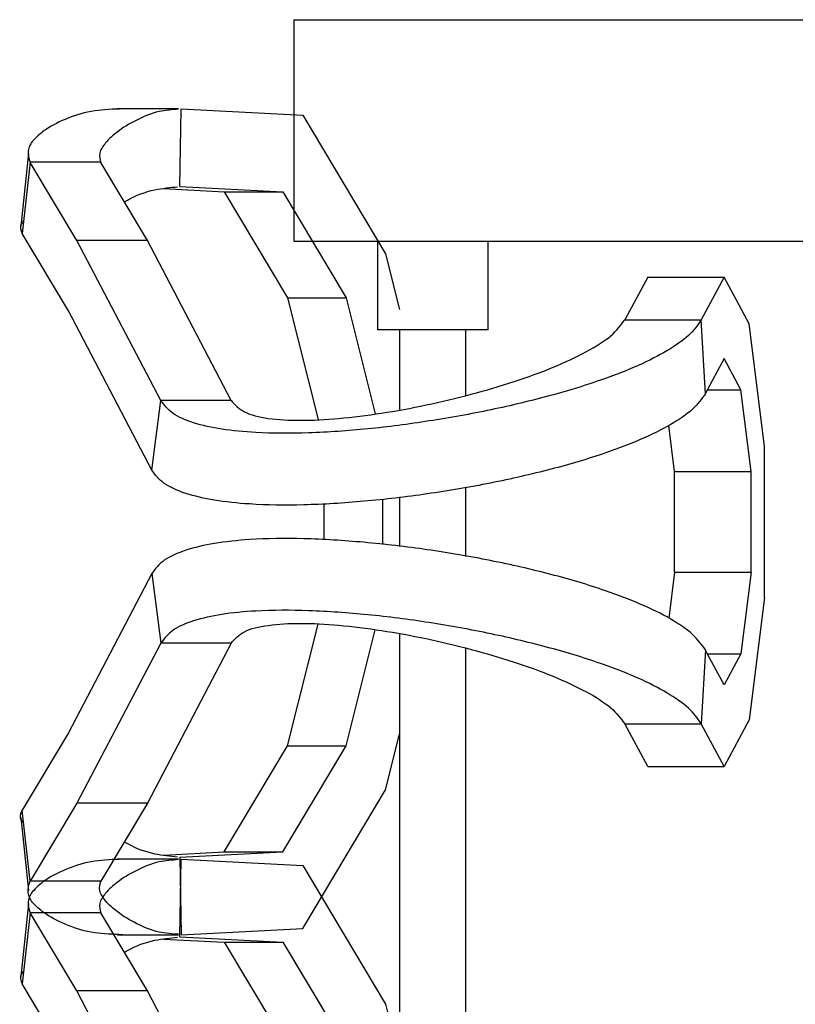
# Model space of a CAD drawing. Extents: x 134.2 to 155.7, y 146.5 to 160.2.
# Drawn here: x 134.3 to 135.6, y 158.5 to 160.2 of the extents above; entities that cross this region are included whole.
import ezdxf

# ---------------------------------------------------------------- set-up
doc = ezdxf.new("R2010")
doc.units = 0
doc.header["$MEASUREMENT"] = 0
doc.layers.add('LIVELLO_1', color=160, linetype='Continuous')

# ---------------------------------------------------------------- blocks, each defined once
blk = doc.blocks.new('AI9-BLK1986')
at = {"layer": 'LIVELLO_1', "color": 7}
blk.add_line((0.0067, 0.0634), (-0.0067, -0.0634), dxfattribs=at)
blk = doc.blocks.new('AI9-BLK1985')
at = {"layer": 'LIVELLO_1', "color": 7}
blk.add_line((0.0531, -0.0001), (-0.0531, 0.0001), dxfattribs=at)
blk = doc.blocks.new('AI9-BLK1984')
at = {"layer": 'LIVELLO_1', "color": 7}
blk.add_line((-0.0067, 0.0635), (0.0067, -0.0635), dxfattribs=at)
blk = doc.blocks.new('AI9-BLK1983')
at = {"layer": 'LIVELLO_1', "color": 7}
blk.add_line((-0.0531, 0), (0.0531, 0), dxfattribs=at)
blk = doc.blocks.new('AI9-BLK1918')
at = {"layer": 'LIVELLO_1', "color": 7}
blk.add_line((0, 0.0772), (0, -0.0772), dxfattribs=at)
blk = doc.blocks.new('AI9-BLK1917')
at = {"layer": 'LIVELLO_1', "color": 7}
blk.add_line((0, -0.0772), (0, 0.0772), dxfattribs=at)
blk = doc.blocks.new('AI9-BLK1910')
at = {"layer": 'LIVELLO_1', "color": 7}
blk.add_line((0, 0.0695), (0, -0.0695), dxfattribs=at)
blk = doc.blocks.new('AI9-BLK1909')
at = {"layer": 'LIVELLO_1', "color": 7}
blk.add_line((0, 0.0428), (0, -0.0428), dxfattribs=at)
blk = doc.blocks.new('AI9-BLK1908')
at = {"layer": 'LIVELLO_1', "color": 7}
blk.add_line((0, 1.3842), (0, -1.3842), dxfattribs=at)
blk = doc.blocks.new('AI9-BLK1907')
at = {"layer": 'LIVELLO_1', "color": 7}
blk.add_line((0, -1.3717), (0, 1.3717), dxfattribs=at)
blk = doc.blocks.new('AI9-BLK1906')
at = {"layer": 'LIVELLO_1', "color": 7}
blk.add_line((0, -0.06), (0, 0.06), dxfattribs=at)
blk = doc.blocks.new('AI9-BLK1905')
at = {"layer": 'LIVELLO_1', "color": 7}
blk.add_line((0, -0.057), (0, 0.057), dxfattribs=at)
blk = doc.blocks.new('AI9-BLK878')
at = {"layer": 'LIVELLO_1', "color": 7}
blk.add_open_spline([(0.4815, 0.0967), (0.4753, 0.0876), (0.4687, 0.0785), (0.4587, 0.0692), (0.4587, 0.0692), (0.4587, 0.0692), (0.4587, 0.0692), (0.4487, 0.0604), (0.4356, 0.0514), (0.4205, 0.0426), (0.4205, 0.0426), (0.4205, 0.0426), (0.4205, 0.0426), (0.4057, 0.034), (0.3884, 0.0256), (0.3695, 0.0173), (0.3695, 0.0173), (0.3695, 0.0173), (0.3695, 0.0173), (0.3505, 0.0092), (0.3302, 0.0013), (0.3078, -0.0063), (0.3078, -0.0063), (0.3078, -0.0063), (0.3078, -0.0063), (0.2782, -0.0166), (0.2462, -0.0261), (0.2127, -0.0347), (0.2127, -0.0347), (0.2127, -0.0347), (0.2127, -0.0347), (0.179, -0.0437), (0.1435, -0.0516), (0.1077, -0.0588), (0.1077, -0.0588), (0.1077, -0.0588), (0.1077, -0.0588), (0.0715, -0.0661), (0.0346, -0.0724), (-0.0022, -0.0776), (-0.0022, -0.0776), (-0.0022, -0.0776), (-0.0022, -0.0776), (-0.0391, -0.0831), (-0.0756, -0.0874), (-0.1125, -0.0905), (-0.1125, -0.0905), (-0.1125, -0.0905), (-0.1125, -0.0905), (-0.1476, -0.0938), (-0.1828, -0.096), (-0.2172, -0.0967), (-0.2172, -0.0967), (-0.2172, -0.0967), (-0.2172, -0.0967), (-0.2493, -0.0976), (-0.2809, -0.0972), (-0.3116, -0.0952), (-0.3116, -0.0952), (-0.3116, -0.0952), (-0.3116, -0.0952), (-0.3323, -0.094), (-0.353, -0.0917), (-0.3726, -0.0886), (-0.3726, -0.0886), (-0.3726, -0.0886), (-0.3726, -0.0886), (-0.3905, -0.0857), (-0.407, -0.0816), (-0.4225, -0.0767), (-0.4225, -0.0767), (-0.4225, -0.0767), (-0.4225, -0.0767), (-0.4367, -0.0721), (-0.4501, -0.0664), (-0.4597, -0.0595), (-0.4597, -0.0595), (-0.4597, -0.0595), (-0.4597, -0.0595), (-0.469, -0.0526), (-0.4753, -0.0445), (-0.4815, -0.0364)], degree=3, knots=[0, 0, 0, 0, 1, 1, 1, 2, 2, 2, 3, 3, 3, 4, 4, 4, 5, 5, 5, 6, 6, 6, 7, 7, 7, 8, 8, 8, 9, 9, 9, 10, 10, 10, 11, 11, 11, 12, 12, 12, 13, 13, 13, 14, 14, 14, 15, 15, 15, 16, 16, 16, 17, 17, 17, 18, 18, 18, 19, 19, 19, 20, 20, 20, 21, 21, 21, 22, 22, 22, 23, 23, 23, 24, 24, 24, 25, 25, 25, 26, 26, 26, 27, 27, 27, 27], dxfattribs=at)
blk = doc.blocks.new('AI9-BLK877')
at = {"layer": 'LIVELLO_1', "color": 7}
blk.add_line((-0.0078, -0.0605), (0.0078, 0.0605), dxfattribs=at)
blk = doc.blocks.new('AI9-BLK876')
at = {"layer": 'LIVELLO_1', "color": 7}
blk.add_open_spline([(0.4701, 0.0983), (0.4639, 0.0891), (0.4573, 0.0802), (0.4477, 0.0709), (0.4477, 0.0709), (0.4477, 0.0709), (0.4477, 0.0709), (0.438, 0.0621), (0.425, 0.0531), (0.4101, 0.0444), (0.4101, 0.0444), (0.4101, 0.0444), (0.4101, 0.0444), (0.3957, 0.0357), (0.3788, 0.0273), (0.3605, 0.019), (0.3605, 0.019), (0.3605, 0.019), (0.3605, 0.019), (0.3419, 0.0108), (0.3216, 0.0028), (0.3002, -0.0047), (0.3002, -0.0047), (0.3002, -0.0047), (0.3002, -0.0047), (0.271, -0.0151), (0.2396, -0.0247), (0.2072, -0.0335), (0.2072, -0.0335), (0.2072, -0.0335), (0.2072, -0.0335), (0.1738, -0.0425), (0.1394, -0.0507), (0.1046, -0.0581), (0.1046, -0.0581), (0.1046, -0.0581), (0.1046, -0.0581), (0.0691, -0.0654), (0.0332, -0.0721), (-0.0033, -0.0776), (-0.0033, -0.0776), (-0.0033, -0.0776), (-0.0033, -0.0776), (-0.0388, -0.0831), (-0.0742, -0.0878), (-0.1101, -0.0914), (-0.1101, -0.0914), (-0.1101, -0.0914), (-0.1101, -0.0914), (-0.1445, -0.0948), (-0.1786, -0.0972), (-0.2127, -0.0983), (-0.2127, -0.0983), (-0.2127, -0.0983), (-0.2127, -0.0983), (-0.2441, -0.0993), (-0.2747, -0.0993), (-0.3047, -0.0978), (-0.3047, -0.0978), (-0.3047, -0.0978), (-0.3047, -0.0978), (-0.3254, -0.0965), (-0.345, -0.0948), (-0.364, -0.0917), (-0.364, -0.0917), (-0.364, -0.0917), (-0.364, -0.0917), (-0.3812, -0.0891), (-0.3977, -0.0855), (-0.4129, -0.0809), (-0.4129, -0.0809), (-0.4129, -0.0809), (-0.4129, -0.0809), (-0.4267, -0.0764), (-0.4394, -0.0711), (-0.4487, -0.0643), (-0.4487, -0.0643), (-0.4487, -0.0643), (-0.4487, -0.0643), (-0.458, -0.0578), (-0.4642, -0.05), (-0.4701, -0.0421)], degree=3, knots=[0, 0, 0, 0, 1, 1, 1, 2, 2, 2, 3, 3, 3, 4, 4, 4, 5, 5, 5, 6, 6, 6, 7, 7, 7, 8, 8, 8, 9, 9, 9, 10, 10, 10, 11, 11, 11, 12, 12, 12, 13, 13, 13, 14, 14, 14, 15, 15, 15, 16, 16, 16, 17, 17, 17, 18, 18, 18, 19, 19, 19, 20, 20, 20, 21, 21, 21, 22, 22, 22, 23, 23, 23, 24, 24, 24, 25, 25, 25, 26, 26, 26, 27, 27, 27, 27], dxfattribs=at)
blk = doc.blocks.new('AI9-BLK875')
at = {"layer": 'LIVELLO_1', "color": 7}
blk.add_line((0.0036, -0.0642), (-0.0036, 0.0642), dxfattribs=at)
blk = doc.blocks.new('AI9-BLK874')
at = {"layer": 'LIVELLO_1', "color": 7}
blk.add_line((0.0613, 0), (-0.0613, 0), dxfattribs=at)
blk = doc.blocks.new('AI9-BLK873')
at = {"layer": 'LIVELLO_1', "color": 7}
blk.add_open_spline([(-0.3423, -0.0531), (-0.3357, -0.0603), (-0.3295, -0.0674), (-0.3192, -0.0725), (-0.3192, -0.0725), (-0.3192, -0.0725), (-0.3192, -0.0725), (-0.3085, -0.0782), (-0.294, -0.0815), (-0.2778, -0.0839), (-0.2778, -0.0839), (-0.2778, -0.0839), (-0.2778, -0.0839), (-0.2603, -0.0863), (-0.2417, -0.0873), (-0.2224, -0.0873), (-0.2224, -0.0873), (-0.2224, -0.0873), (-0.2224, -0.0873), (-0.2003, -0.0873), (-0.1783, -0.0861), (-0.1555, -0.0841), (-0.1555, -0.0841), (-0.1555, -0.0841), (-0.1555, -0.0841), (-0.1307, -0.0818), (-0.1059, -0.0787), (-0.0811, -0.0749), (-0.0811, -0.0749), (-0.0811, -0.0749), (-0.0811, -0.0749), (-0.0553, -0.071), (-0.0291, -0.0661), (-0.0033, -0.0606), (-0.0033, -0.0606), (-0.0033, -0.0606), (-0.0033, -0.0606), (0.0233, -0.0549), (0.0494, -0.0487), (0.0749, -0.042), (0.0749, -0.042), (0.0749, -0.042), (0.0749, -0.042), (0.1004, -0.0351), (0.1256, -0.0279), (0.1497, -0.0198), (0.1497, -0.0198), (0.1497, -0.0198), (0.1497, -0.0198), (0.1738, -0.0121), (0.1962, -0.0038), (0.2179, 0.005), (0.2179, 0.005), (0.2179, 0.005), (0.2179, 0.005), (0.2382, 0.0136), (0.2575, 0.0226), (0.2747, 0.0317), (0.2747, 0.0317), (0.2747, 0.0317), (0.2747, 0.0317), (0.292, 0.0408), (0.3068, 0.0503), (0.3175, 0.0593), (0.3175, 0.0593), (0.3175, 0.0593), (0.3175, 0.0593), (0.3288, 0.0689), (0.3357, 0.078), (0.3423, 0.0873)], degree=3, knots=[0, 0, 0, 0, 1, 1, 1, 2, 2, 2, 3, 3, 3, 4, 4, 4, 5, 5, 5, 6, 6, 6, 7, 7, 7, 8, 8, 8, 9, 9, 9, 10, 10, 10, 11, 11, 11, 12, 12, 12, 13, 13, 13, 14, 14, 14, 15, 15, 15, 16, 16, 16, 17, 17, 17, 18, 18, 18, 19, 19, 19, 20, 20, 20, 21, 21, 21, 22, 22, 22, 23, 23, 23, 23], dxfattribs=at)
blk = doc.blocks.new('AI9-BLK872')
at = {"layer": 'LIVELLO_1', "color": 7}
blk.add_line((-0.0665, 0), (0.0665, 0), dxfattribs=at)
blk = doc.blocks.new('AI9-BLK871')
at = {"layer": 'LIVELLO_1', "color": 7}
blk.add_open_spline([(0.4701, -0.0983), (0.4639, -0.0891), (0.4573, -0.0802), (0.4477, -0.0709), (0.4477, -0.0709), (0.4477, -0.0709), (0.4477, -0.0709), (0.438, -0.0621), (0.425, -0.0533), (0.4101, -0.0444), (0.4101, -0.0444), (0.4101, -0.0444), (0.4101, -0.0444), (0.3957, -0.0357), (0.3788, -0.0273), (0.3605, -0.019), (0.3605, -0.019), (0.3605, -0.019), (0.3605, -0.019), (0.3419, -0.0109), (0.3216, -0.0027), (0.3002, 0.0047), (0.3002, 0.0047), (0.3002, 0.0047), (0.3002, 0.0047), (0.271, 0.0151), (0.2396, 0.0247), (0.2072, 0.0335), (0.2072, 0.0335), (0.2072, 0.0335), (0.2072, 0.0335), (0.1738, 0.0425), (0.1394, 0.0507), (0.1046, 0.0581), (0.1046, 0.0581), (0.1046, 0.0581), (0.1046, 0.0581), (0.0691, 0.0655), (0.0332, 0.0721), (-0.0033, 0.0776), (-0.0033, 0.0776), (-0.0033, 0.0776), (-0.0033, 0.0776), (-0.0388, 0.0833), (-0.0742, 0.0879), (-0.1101, 0.0914), (-0.1101, 0.0914), (-0.1101, 0.0914), (-0.1101, 0.0914), (-0.1445, 0.0948), (-0.1786, 0.0972), (-0.2127, 0.0983), (-0.2127, 0.0983), (-0.2127, 0.0983), (-0.2127, 0.0983), (-0.2441, 0.0995), (-0.2747, 0.0993), (-0.3047, 0.0978), (-0.3047, 0.0978), (-0.3047, 0.0978), (-0.3047, 0.0978), (-0.3254, 0.0967), (-0.345, 0.0948), (-0.364, 0.0919), (-0.364, 0.0919), (-0.364, 0.0919), (-0.364, 0.0919), (-0.3812, 0.0891), (-0.3977, 0.0855), (-0.4129, 0.0809), (-0.4129, 0.0809), (-0.4129, 0.0809), (-0.4129, 0.0809), (-0.4267, 0.0764), (-0.4394, 0.0712), (-0.4487, 0.0643), (-0.4487, 0.0643), (-0.4487, 0.0643), (-0.4487, 0.0643), (-0.458, 0.058), (-0.4642, 0.05), (-0.4701, 0.0421)], degree=3, knots=[0, 0, 0, 0, 1, 1, 1, 2, 2, 2, 3, 3, 3, 4, 4, 4, 5, 5, 5, 6, 6, 6, 7, 7, 7, 8, 8, 8, 9, 9, 9, 10, 10, 10, 11, 11, 11, 12, 12, 12, 13, 13, 13, 14, 14, 14, 15, 15, 15, 16, 16, 16, 17, 17, 17, 18, 18, 18, 19, 19, 19, 20, 20, 20, 21, 21, 21, 22, 22, 22, 23, 23, 23, 24, 24, 24, 25, 25, 25, 26, 26, 26, 27, 27, 27, 27], dxfattribs=at)
blk = doc.blocks.new('AI9-BLK870')
at = {"layer": 'LIVELLO_1', "color": 7}
blk.add_line((-0.0078, 0.0605), (0.0078, -0.0605), dxfattribs=at)
blk = doc.blocks.new('AI9-BLK869')
at = {"layer": 'LIVELLO_1', "color": 7}
blk.add_open_spline([(0.4815, -0.0967), (0.4753, -0.0876), (0.4687, -0.0786), (0.4587, -0.0692), (0.4587, -0.0692), (0.4587, -0.0692), (0.4587, -0.0692), (0.4487, -0.0605), (0.4356, -0.0516), (0.4205, -0.0426), (0.4205, -0.0426), (0.4205, -0.0426), (0.4205, -0.0426), (0.4057, -0.034), (0.3884, -0.0256), (0.3695, -0.0175), (0.3695, -0.0175), (0.3695, -0.0175), (0.3695, -0.0175), (0.3505, -0.0092), (0.3302, -0.0013), (0.3078, 0.0061), (0.3078, 0.0061), (0.3078, 0.0061), (0.3078, 0.0061), (0.2782, 0.0165), (0.2462, 0.0259), (0.2127, 0.0347), (0.2127, 0.0347), (0.2127, 0.0347), (0.2127, 0.0347), (0.179, 0.0435), (0.1435, 0.0516), (0.1077, 0.0587), (0.1077, 0.0587), (0.1077, 0.0587), (0.1077, 0.0587), (0.0715, 0.0661), (0.0346, 0.0723), (-0.0022, 0.0776), (-0.0022, 0.0776), (-0.0022, 0.0776), (-0.0022, 0.0776), (-0.0391, 0.0829), (-0.0756, 0.0872), (-0.1125, 0.0905), (-0.1125, 0.0905), (-0.1125, 0.0905), (-0.1125, 0.0905), (-0.1476, 0.0936), (-0.1828, 0.0959), (-0.2172, 0.0967), (-0.2172, 0.0967), (-0.2172, 0.0967), (-0.2172, 0.0967), (-0.2493, 0.0974), (-0.2809, 0.0971), (-0.3116, 0.0952), (-0.3116, 0.0952), (-0.3116, 0.0952), (-0.3116, 0.0952), (-0.3323, 0.0938), (-0.353, 0.0916), (-0.3726, 0.0885), (-0.3726, 0.0885), (-0.3726, 0.0885), (-0.3726, 0.0885), (-0.3905, 0.0855), (-0.407, 0.0816), (-0.4225, 0.0766), (-0.4225, 0.0766), (-0.4225, 0.0766), (-0.4225, 0.0766), (-0.4367, 0.0719), (-0.4501, 0.0664), (-0.4597, 0.0593), (-0.4597, 0.0593), (-0.4597, 0.0593), (-0.4597, 0.0593), (-0.469, 0.0525), (-0.4753, 0.0445), (-0.4815, 0.0363)], degree=3, knots=[0, 0, 0, 0, 1, 1, 1, 2, 2, 2, 3, 3, 3, 4, 4, 4, 5, 5, 5, 6, 6, 6, 7, 7, 7, 8, 8, 8, 9, 9, 9, 10, 10, 10, 11, 11, 11, 12, 12, 12, 13, 13, 13, 14, 14, 14, 15, 15, 15, 16, 16, 16, 17, 17, 17, 18, 18, 18, 19, 19, 19, 20, 20, 20, 21, 21, 21, 22, 22, 22, 23, 23, 23, 24, 24, 24, 25, 25, 25, 26, 26, 26, 27, 27, 27, 27], dxfattribs=at)
blk = doc.blocks.new('AI9-BLK868')
at = {"layer": 'LIVELLO_1', "color": 7}
blk.add_line((0.0036, 0.0643), (-0.0036, -0.0643), dxfattribs=at)
blk = doc.blocks.new('AI9-BLK867')
at = {"layer": 'LIVELLO_1', "color": 7}
blk.add_open_spline([(-0.3423, 0.0531), (-0.3357, 0.0605), (-0.3295, 0.0674), (-0.3192, 0.0727), (-0.3192, 0.0727), (-0.3192, 0.0727), (-0.3192, 0.0727), (-0.3085, 0.0784), (-0.294, 0.0816), (-0.2778, 0.0837), (-0.2778, 0.0837), (-0.2778, 0.0837), (-0.2778, 0.0837), (-0.2603, 0.0863), (-0.2417, 0.0873), (-0.2224, 0.0873), (-0.2224, 0.0873), (-0.2224, 0.0873), (-0.2224, 0.0873), (-0.2003, 0.0873), (-0.1783, 0.0863), (-0.1555, 0.0841), (-0.1555, 0.0841), (-0.1555, 0.0841), (-0.1555, 0.0841), (-0.1307, 0.082), (-0.1059, 0.0787), (-0.0811, 0.0749), (-0.0811, 0.0749), (-0.0811, 0.0749), (-0.0811, 0.0749), (-0.0553, 0.071), (-0.0291, 0.066), (-0.0033, 0.0608), (-0.0033, 0.0608), (-0.0033, 0.0608), (-0.0033, 0.0608), (0.0233, 0.0551), (0.0494, 0.0487), (0.0749, 0.042), (0.0749, 0.042), (0.0749, 0.042), (0.0749, 0.042), (0.1004, 0.0351), (0.1256, 0.0277), (0.1497, 0.02), (0.1497, 0.02), (0.1497, 0.02), (0.1497, 0.02), (0.1738, 0.0121), (0.1962, 0.004), (0.2179, -0.0048), (0.2179, -0.0048), (0.2179, -0.0048), (0.2179, -0.0048), (0.2382, -0.0134), (0.2575, -0.0224), (0.2747, -0.0315), (0.2747, -0.0315), (0.2747, -0.0315), (0.2747, -0.0315), (0.292, -0.0407), (0.3068, -0.0503), (0.3175, -0.0593), (0.3175, -0.0593), (0.3175, -0.0593), (0.3175, -0.0593), (0.3288, -0.0689), (0.3357, -0.078), (0.3423, -0.0873)], degree=3, knots=[0, 0, 0, 0, 1, 1, 1, 2, 2, 2, 3, 3, 3, 4, 4, 4, 5, 5, 5, 6, 6, 6, 7, 7, 7, 8, 8, 8, 9, 9, 9, 10, 10, 10, 11, 11, 11, 12, 12, 12, 13, 13, 13, 14, 14, 14, 15, 15, 15, 16, 16, 16, 17, 17, 17, 18, 18, 18, 19, 19, 19, 20, 20, 20, 21, 21, 21, 22, 22, 22, 23, 23, 23, 23], dxfattribs=at)
blk = doc.blocks.new('AI9-BLK866')
at = {"layer": 'LIVELLO_1', "color": 7}
blk.add_line((0.0613, 0), (-0.0613, 0), dxfattribs=at)
blk = doc.blocks.new('AI9-BLK865')
at = {"layer": 'LIVELLO_1', "color": 7}
blk.add_line((-0.0665, 0), (0.0665, 0), dxfattribs=at)
blk = doc.blocks.new('AI9-BLK864')
at = {"layer": 'LIVELLO_1', "color": 7}
blk.add_line((0.0067, 0.0619), (-0.0067, -0.0619), dxfattribs=at)
blk = doc.blocks.new('AI9-BLK863')
at = {"layer": 'LIVELLO_1', "color": 7}
blk.add_line((0.0408, -0.068), (-0.0408, 0.068), dxfattribs=at)
blk = doc.blocks.new('AI9-BLK862')
at = {"layer": 'LIVELLO_1', "color": 7}
blk.add_line((0.0729, -0.1393), (-0.0729, 0.1393), dxfattribs=at)
blk = doc.blocks.new('AI9-BLK861')
at = {"layer": 'LIVELLO_1', "color": 7}
blk.add_line((0.0725, -0.1386), (-0.0725, 0.1386), dxfattribs=at)
blk = doc.blocks.new('AI9-BLK860')
at = {"layer": 'LIVELLO_1', "color": 7}
blk.add_line((0.0401, -0.0674), (-0.0401, 0.0674), dxfattribs=at)
blk = doc.blocks.new('AI9-BLK859')
at = {"layer": 'LIVELLO_1', "color": 7}
blk.add_line((0.0725, 0.1386), (-0.0725, -0.1386), dxfattribs=at)
blk = doc.blocks.new('AI9-BLK858')
at = {"layer": 'LIVELLO_1', "color": 7}
blk.add_line((0.0729, 0.1394), (-0.0729, -0.1394), dxfattribs=at)
blk = doc.blocks.new('AI9-BLK857')
at = {"layer": 'LIVELLO_1', "color": 7}
blk.add_line((0.0408, 0.0679), (-0.0408, -0.0679), dxfattribs=at)
blk = doc.blocks.new('AI9-BLK856')
at = {"layer": 'LIVELLO_1', "color": 7}
blk.add_line((0.0067, -0.0618), (-0.0067, 0.0618), dxfattribs=at)
blk = doc.blocks.new('AI9-BLK855')
at = {"layer": 'LIVELLO_1', "color": 7}
blk.add_line((0.0401, 0.0674), (-0.0401, -0.0674), dxfattribs=at)
blk = doc.blocks.new('AI9-BLK854')
at = {"layer": 'LIVELLO_1', "color": 7}
blk.add_line((0.0615, 0), (-0.0615, 0), dxfattribs=at)
blk = doc.blocks.new('AI9-BLK853')
at = {"layer": 'LIVELLO_1', "color": 7}
blk.add_line((0.0727, -0.1393), (-0.0727, 0.1393), dxfattribs=at)
blk = doc.blocks.new('AI9-BLK852')
at = {"layer": 'LIVELLO_1', "color": 7}
blk.add_line((0.0727, 0.1394), (-0.0727, -0.1394), dxfattribs=at)
blk = doc.blocks.new('AI9-BLK851')
at = {"layer": 'LIVELLO_1', "color": 7}
blk.add_line((0.0615, 0), (-0.0615, 0), dxfattribs=at)
blk = doc.blocks.new('AI9-BLK850')
at = {"layer": 'LIVELLO_1', "color": 7}
blk.add_line((0.02, 0.0372), (-0.02, -0.0372), dxfattribs=at)
blk = doc.blocks.new('AI9-BLK849')
at = {"layer": 'LIVELLO_1', "color": 7}
blk.add_line((-0.0665, 0), (0.0665, 0), dxfattribs=at)
blk = doc.blocks.new('AI9-BLK848')
at = {"layer": 'LIVELLO_1', "color": 7}
blk.add_line((0.02, 0.0372), (-0.02, -0.0372), dxfattribs=at)
blk = doc.blocks.new('AI9-BLK847')
at = {"layer": 'LIVELLO_1', "color": 7}
blk.add_line((0.009, -0.071), (-0.009, 0.071), dxfattribs=at)
blk = doc.blocks.new('AI9-BLK846')
at = {"layer": 'LIVELLO_1', "color": 7}
blk.add_line((0.0145, -0.0271), (-0.0145, 0.0271), dxfattribs=at)
blk = doc.blocks.new('AI9-BLK845')
at = {"layer": 'LIVELLO_1', "color": 7}
blk.add_line((0.0164, 0.0305), (-0.0164, -0.0305), dxfattribs=at)
blk = doc.blocks.new('AI9-BLK844')
at = {"layer": 'LIVELLO_1', "color": 7}
blk.add_line((0.0217, -0.0407), (-0.0217, 0.0407), dxfattribs=at)
blk = doc.blocks.new('AI9-BLK843')
at = {"layer": 'LIVELLO_1', "color": 7}
blk.add_line((0.0134, -0.1064), (-0.0134, 0.1064), dxfattribs=at)
blk = doc.blocks.new('AI9-BLK842')
at = {"layer": 'LIVELLO_1', "color": 7}
blk.add_line((0, -0.1316), (0, 0.1316), dxfattribs=at)
blk = doc.blocks.new('AI9-BLK841')
at = {"layer": 'LIVELLO_1', "color": 7}
blk.add_line((0.0134, 0.1065), (-0.0134, -0.1065), dxfattribs=at)
blk = doc.blocks.new('AI9-BLK840')
at = {"layer": 'LIVELLO_1', "color": 7}
blk.add_line((0.0217, 0.0407), (-0.0217, -0.0407), dxfattribs=at)
blk = doc.blocks.new('AI9-BLK839')
at = {"layer": 'LIVELLO_1', "color": 7}
blk.add_line((0.02, -0.0372), (-0.02, 0.0372), dxfattribs=at)
blk = doc.blocks.new('AI9-BLK838')
at = {"layer": 'LIVELLO_1', "color": 7}
blk.add_line((0.0164, -0.0305), (-0.0164, 0.0305), dxfattribs=at)
blk = doc.blocks.new('AI9-BLK837')
at = {"layer": 'LIVELLO_1', "color": 7}
blk.add_line((0.0145, 0.0271), (-0.0145, -0.0271), dxfattribs=at)
blk = doc.blocks.new('AI9-BLK836')
at = {"layer": 'LIVELLO_1', "color": 7}
blk.add_line((0.009, 0.0709), (-0.009, -0.0709), dxfattribs=at)
blk = doc.blocks.new('AI9-BLK835')
at = {"layer": 'LIVELLO_1', "color": 7}
blk.add_line((0, -0.0878), (0, 0.0878), dxfattribs=at)
blk = doc.blocks.new('AI9-BLK834')
at = {"layer": 'LIVELLO_1', "color": 7}
blk.add_line((-0.0665, 0), (0.0665, 0), dxfattribs=at)
blk = doc.blocks.new('AI9-BLK833')
at = {"layer": 'LIVELLO_1', "color": 7}
blk.add_line((0.02, -0.0372), (-0.02, 0.0372), dxfattribs=at)
blk = doc.blocks.new('AI9-BLK832')
at = {"layer": 'LIVELLO_1', "color": 7}
blk.add_line((-0.0289, 0), (0.0289, 0), dxfattribs=at)
blk = doc.blocks.new('AI9-BLK831')
at = {"layer": 'LIVELLO_1', "color": 7}
blk.add_line((-0.0289, 0), (0.0289, 0), dxfattribs=at)
blk = doc.blocks.new('AI9-BLK830')
at = {"layer": 'LIVELLO_1', "color": 7}
blk.add_line((-0.0665, 0), (0.0665, 0), dxfattribs=at)
blk = doc.blocks.new('AI9-BLK829')
at = {"layer": 'LIVELLO_1', "color": 7}
blk.add_line((0.005, -0.04), (-0.005, 0.04), dxfattribs=at)
blk = doc.blocks.new('AI9-BLK828')
at = {"layer": 'LIVELLO_1', "color": 7}
blk.add_line((-0.0665, 0), (0.0665, 0), dxfattribs=at)
blk = doc.blocks.new('AI9-BLK827')
at = {"layer": 'LIVELLO_1', "color": 7}
blk.add_line((0.005, 0.04), (-0.005, -0.04), dxfattribs=at)
blk = doc.blocks.new('AI9-BLK826')
at = {"layer": 'LIVELLO_1', "color": 7}
blk.add_line((0.0615, 0), (-0.0615, 0), dxfattribs=at)
blk = doc.blocks.new('AI9-BLK825')
at = {"layer": 'LIVELLO_1', "color": 7}
blk.add_line((0.0408, -0.068), (-0.0408, 0.068), dxfattribs=at)
blk = doc.blocks.new('AI9-BLK824')
at = {"layer": 'LIVELLO_1', "color": 7}
blk.add_line((0.0615, 0), (-0.0615, 0), dxfattribs=at)
blk = doc.blocks.new('AI9-BLK823')
at = {"layer": 'LIVELLO_1', "color": 7}
blk.add_line((0.0408, 0.0679), (-0.0408, -0.0679), dxfattribs=at)
blk = doc.blocks.new('AI9-BLK822')
at = {"layer": 'LIVELLO_1', "color": 7}
blk.add_line((0, -0.0878), (0, 0.0878), dxfattribs=at)
blk = doc.blocks.new('AI9-BLK821')
at = {"layer": 'LIVELLO_1', "color": 7}
blk.add_open_spline([(0.0823, 0.0464), (0.0655, 0.0461), (0.0486, 0.0456), (0.0334, 0.0431), (0.0334, 0.0431), (0.0334, 0.0431), (0.0334, 0.0431), (0.0165, 0.0407), (0.0014, 0.0361), (-0.0127, 0.0304), (-0.0127, 0.0304), (-0.0127, 0.0304), (-0.0127, 0.0304), (-0.0272, 0.0249), (-0.04, 0.0185), (-0.0513, 0.0109), (-0.0513, 0.0109), (-0.0513, 0.0109), (-0.0513, 0.0109), (-0.0596, 0.0053), (-0.0665, -0.0008), (-0.0727, -0.0075), (-0.0727, -0.0075), (-0.0727, -0.0075), (-0.0727, -0.0075), (-0.0779, -0.0135), (-0.082, -0.0199), (-0.0823, -0.027), (-0.0823, -0.027), (-0.0823, -0.027), (-0.0823, -0.027), (-0.083, -0.0332), (-0.0813, -0.0397), (-0.0792, -0.0464)], degree=3, knots=[0, 0, 0, 0, 1, 1, 1, 2, 2, 2, 3, 3, 3, 4, 4, 4, 5, 5, 5, 6, 6, 6, 7, 7, 7, 8, 8, 8, 9, 9, 9, 10, 10, 10, 11, 11, 11, 11], dxfattribs=at)
blk = doc.blocks.new('AI9-BLK820')
at = {"layer": 'LIVELLO_1', "color": 7}
blk.add_open_spline([(0.0019, 0.0109), (0.0009, 0.0094), (-0.0009, 0.0078), (-0.0019, 0.0061), (-0.0019, 0.0061), (-0.0019, 0.0061), (-0.0019, 0.0061), (-0.0047, 0.0011), (-0.0026, -0.0051), (-0.0002, -0.0109)], degree=3, knots=[0, 0, 0, 0, 1, 1, 1, 2, 2, 2, 3, 3, 3, 3], dxfattribs=at)
blk = doc.blocks.new('AI9-BLK819')
at = {"layer": 'LIVELLO_1', "color": 7}
blk.add_open_spline([(0.0686, 0.0462), (0.0572, 0.0453), (0.0458, 0.0446), (0.0348, 0.0422), (0.0348, 0.0422), (0.0348, 0.0422), (0.0348, 0.0422), (0.021, 0.0391), (0.0079, 0.0338), (-0.0041, 0.0274), (-0.0041, 0.0274), (-0.0041, 0.0274), (-0.0041, 0.0274), (-0.0169, 0.0212), (-0.0282, 0.0141), (-0.0382, 0.0064), (-0.0382, 0.0064), (-0.0382, 0.0064), (-0.0382, 0.0064), (-0.0455, 0.0007), (-0.0524, -0.0055), (-0.0582, -0.0121), (-0.0582, -0.0121), (-0.0582, -0.0121), (-0.0582, -0.0121), (-0.0627, -0.0177), (-0.0672, -0.0239), (-0.0686, -0.0303), (-0.0686, -0.0303), (-0.0686, -0.0303), (-0.0686, -0.0303), (-0.0696, -0.0355), (-0.0682, -0.0408), (-0.0668, -0.0462)], degree=3, knots=[0, 0, 0, 0, 1, 1, 1, 2, 2, 2, 3, 3, 3, 4, 4, 4, 5, 5, 5, 6, 6, 6, 7, 7, 7, 8, 8, 8, 9, 9, 9, 10, 10, 10, 11, 11, 11, 11], dxfattribs=at)
blk = doc.blocks.new('AI9-BLK818')
at = {"layer": 'LIVELLO_1', "color": 7}
blk.add_open_spline([(0.0019, -0.011), (0.0009, -0.0091), (-0.0009, -0.0078), (-0.0019, -0.006), (-0.0019, -0.006), (-0.0019, -0.006), (-0.0019, -0.006), (-0.0047, -0.0009), (-0.0026, 0.005), (-0.0002, 0.011)], degree=3, knots=[0, 0, 0, 0, 1, 1, 1, 2, 2, 2, 3, 3, 3, 3], dxfattribs=at)
blk = doc.blocks.new('AI9-BLK817')
at = {"layer": 'LIVELLO_1', "color": 7}
blk.add_open_spline([(0.0823, -0.0465), (0.0655, -0.046), (0.0486, -0.0455), (0.0334, -0.0432), (0.0334, -0.0432), (0.0334, -0.0432), (0.0334, -0.0432), (0.0165, -0.0407), (0.0014, -0.036), (-0.0127, -0.0305), (-0.0127, -0.0305), (-0.0127, -0.0305), (-0.0127, -0.0305), (-0.0272, -0.0248), (-0.04, -0.0184), (-0.0513, -0.0109), (-0.0513, -0.0109), (-0.0513, -0.0109), (-0.0513, -0.0109), (-0.0596, -0.0053), (-0.0665, 0.0007), (-0.0727, 0.0074), (-0.0727, 0.0074), (-0.0727, 0.0074), (-0.0727, 0.0074), (-0.0779, 0.0134), (-0.082, 0.0198), (-0.0823, 0.0269), (-0.0823, 0.0269), (-0.0823, 0.0269), (-0.0823, 0.0269), (-0.083, 0.0332), (-0.0813, 0.0398), (-0.0792, 0.0465)], degree=3, knots=[0, 0, 0, 0, 1, 1, 1, 2, 2, 2, 3, 3, 3, 4, 4, 4, 5, 5, 5, 6, 6, 6, 7, 7, 7, 8, 8, 8, 9, 9, 9, 10, 10, 10, 11, 11, 11, 11], dxfattribs=at)
blk = doc.blocks.new('AI9-BLK816')
at = {"layer": 'LIVELLO_1', "color": 7}
blk.add_open_spline([(0.0686, -0.0462), (0.0572, -0.0455), (0.0458, -0.0448), (0.0348, -0.0422), (0.0348, -0.0422), (0.0348, -0.0422), (0.0348, -0.0422), (0.021, -0.0394), (0.0079, -0.0338), (-0.0041, -0.0277), (-0.0041, -0.0277), (-0.0041, -0.0277), (-0.0041, -0.0277), (-0.0169, -0.0214), (-0.0282, -0.0145), (-0.0382, -0.0065), (-0.0382, -0.0065), (-0.0382, -0.0065), (-0.0382, -0.0065), (-0.0455, -0.0009), (-0.0524, 0.0053), (-0.0582, 0.0119), (-0.0582, 0.0119), (-0.0582, 0.0119), (-0.0582, 0.0119), (-0.0627, 0.0177), (-0.0672, 0.0239), (-0.0686, 0.03), (-0.0686, 0.03), (-0.0686, 0.03), (-0.0686, 0.03), (-0.0696, 0.0353), (-0.0682, 0.0408), (-0.0668, 0.0462)], degree=3, knots=[0, 0, 0, 0, 1, 1, 1, 2, 2, 2, 3, 3, 3, 4, 4, 4, 5, 5, 5, 6, 6, 6, 7, 7, 7, 8, 8, 8, 9, 9, 9, 10, 10, 10, 11, 11, 11, 11], dxfattribs=at)
blk = doc.blocks.new('AI9-BLK815')
at = {"layer": 'LIVELLO_1', "color": 7}
blk.add_open_spline([(-0.0462, -0.0132), (-0.0444, -0.012), (-0.0424, -0.0111), (-0.0407, -0.0099), (-0.0407, -0.0099), (-0.0407, -0.0099), (-0.0407, -0.0099), (-0.0269, -0.0016), (-0.0096, 0.0044), (0.0065, 0.0078), (0.0065, 0.0078), (0.0065, 0.0078), (0.0065, 0.0078), (0.0203, 0.0106), (0.0331, 0.012), (0.0462, 0.0132)], degree=3, knots=[0, 0, 0, 0, 1, 1, 1, 2, 2, 2, 3, 3, 3, 4, 4, 4, 5, 5, 5, 5], dxfattribs=at)
blk = doc.blocks.new('AI9-BLK814')
at = {"layer": 'LIVELLO_1', "color": 7}
blk.add_line((-0.0012, -0.0674), (0.0012, 0.0674), dxfattribs=at)
blk = doc.blocks.new('AI9-BLK813')
at = {"layer": 'LIVELLO_1', "color": 7}
blk.add_open_spline([(-0.0462, 0.0132), (-0.0444, 0.0118), (-0.0424, 0.0108), (-0.0407, 0.0099), (-0.0407, 0.0099), (-0.0407, 0.0099), (-0.0407, 0.0099), (-0.0269, 0.0015), (-0.0096, -0.0044), (0.0065, -0.0078), (0.0065, -0.0078), (0.0065, -0.0078), (0.0065, -0.0078), (0.0203, -0.0108), (0.0331, -0.0121), (0.0462, -0.0132)], degree=3, knots=[0, 0, 0, 0, 1, 1, 1, 2, 2, 2, 3, 3, 3, 4, 4, 4, 5, 5, 5, 5], dxfattribs=at)
blk = doc.blocks.new('AI9-BLK812')
at = {"layer": 'LIVELLO_1', "color": 7}
blk.add_line((-0.0012, 0.0675), (0.0012, -0.0675), dxfattribs=at)
blk = doc.blocks.new('AI9-BLK811')
at = {"layer": 'LIVELLO_1', "color": 7}
blk.add_line((-0.025, 0.1011), (0.025, -0.1011), dxfattribs=at)
blk = doc.blocks.new('AI9-BLK810')
at = {"layer": 'LIVELLO_1', "color": 7}
blk.add_line((-0.0551, 0.0922), (0.0551, -0.0922), dxfattribs=at)
blk = doc.blocks.new('AI9-BLK809')
at = {"layer": 'LIVELLO_1', "color": 7}
blk.add_line((-0.0896, 0.0046), (0.0896, -0.0046), dxfattribs=at)
blk = doc.blocks.new('AI9-BLK808')
at = {"layer": 'LIVELLO_1', "color": 7}
blk.add_line((-0.1056, 0.0053), (0.1056, -0.0053), dxfattribs=at)
blk = doc.blocks.new('AI9-BLK807')
at = {"layer": 'LIVELLO_1', "color": 7}
blk.add_line((-0.072, 0.1206), (0.072, -0.1206), dxfattribs=at)
blk = doc.blocks.new('AI9-BLK806')
at = {"layer": 'LIVELLO_1', "color": 7}
blk.add_line((-0.0121, 0.0484), (0.0121, -0.0484), dxfattribs=at)
blk = doc.blocks.new('AI9-BLK805')
at = {"layer": 'LIVELLO_1', "color": 7}
blk.add_line((-0.0121, -0.0485), (0.0121, 0.0485), dxfattribs=at)
blk = doc.blocks.new('AI9-BLK804')
at = {"layer": 'LIVELLO_1', "color": 7}
blk.add_line((-0.072, -0.1206), (0.072, 0.1206), dxfattribs=at)
blk = doc.blocks.new('AI9-BLK803')
at = {"layer": 'LIVELLO_1', "color": 7}
blk.add_line((-0.1056, -0.0053), (0.1056, 0.0053), dxfattribs=at)
blk = doc.blocks.new('AI9-BLK802')
at = {"layer": 'LIVELLO_1', "color": 7}
blk.add_line((-0.0896, -0.0046), (0.0896, 0.0046), dxfattribs=at)
blk = doc.blocks.new('AI9-BLK801')
at = {"layer": 'LIVELLO_1', "color": 7}
blk.add_line((-0.0551, -0.0921), (0.0551, 0.0921), dxfattribs=at)
blk = doc.blocks.new('AI9-BLK800')
at = {"layer": 'LIVELLO_1', "color": 7}
blk.add_line((-0.025, -0.1012), (0.025, 0.1012), dxfattribs=at)
blk = doc.blocks.new('AI9-BLK799')
at = {"layer": 'LIVELLO_1', "color": 7}
blk.add_line((0, 0.0393), (0, -0.0393), dxfattribs=at)
blk = doc.blocks.new('AI9-BLK798')
at = {"layer": 'LIVELLO_1', "color": 7}
blk.add_line((-0.0512, 0), (0.0512, 0), dxfattribs=at)
blk = doc.blocks.new('AI9-BLK797')
at = {"layer": 'LIVELLO_1', "color": 7}
blk.add_line((-0.0525, 0.0027), (0.0525, -0.0027), dxfattribs=at)
blk = doc.blocks.new('AI9-BLK796')
at = {"layer": 'LIVELLO_1', "color": 7}
blk.add_line((-0.0525, -0.0028), (0.0525, 0.0028), dxfattribs=at)
blk = doc.blocks.new('AI9-BLK795')
at = {"layer": 'LIVELLO_1', "color": 7}
blk.add_line((-0.0512, 0), (0.0512, 0), dxfattribs=at)
blk = doc.blocks.new('AI9-BLK794')
at = {"layer": 'LIVELLO_1', "color": 7}
blk.add_line((-0.051, 0), (0.051, 0), dxfattribs=at)
blk = doc.blocks.new('AI9-BLK793')
at = {"layer": 'LIVELLO_1', "color": 7}
blk.add_line((-0.0553, 0.0922), (0.0553, -0.0922), dxfattribs=at)
blk = doc.blocks.new('AI9-BLK792')
at = {"layer": 'LIVELLO_1', "color": 7}
blk.add_line((-0.051, 0), (0.051, 0), dxfattribs=at)
blk = doc.blocks.new('AI9-BLK791')
at = {"layer": 'LIVELLO_1', "color": 7}
blk.add_line((-0.0553, -0.0921), (0.0553, 0.0921), dxfattribs=at)
blk = doc.blocks.new('AI9-BLK790')
at = {"layer": 'LIVELLO_1', "color": 7}
blk.add_line((-0.0264, 0.1059), (0.0264, -0.1059), dxfattribs=at)
blk = doc.blocks.new('AI9-BLK789')
at = {"layer": 'LIVELLO_1', "color": 7}
blk.add_line((-0.0264, -0.106), (0.0264, 0.106), dxfattribs=at)
blk = doc.blocks.new('AI9-BLK788')
at = {"layer": 'LIVELLO_1', "color": 7}
blk.add_line((0, 0.0314), (0, -0.0314), dxfattribs=at)
blk = doc.blocks.new('AI9-BLK580')
at = {"layer": 'LIVELLO_1', "color": 7}
blk.add_line((0.0965, 0), (-0.0965, 0), dxfattribs=at)
blk = doc.blocks.new('AI9-BLK575')
at = {"layer": 'LIVELLO_1', "color": 7}
blk.add_line((0, 0.1928), (0, -0.1928), dxfattribs=at)
blk = doc.blocks.new('AI9-BLK574')
at = {"layer": 'LIVELLO_1', "color": 7}
blk.add_line((-4.5312, 0), (4.5312, 0), dxfattribs=at)
blk = doc.blocks.new('AI9-BLK572')
at = {"layer": 'LIVELLO_1', "color": 7}
blk.add_line((-4.5312, 0), (4.5312, 0), dxfattribs=at)
blk = doc.blocks.new('AI9-BLK553')
at = {"layer": 'LIVELLO_1', "color": 7}
blk.add_line((0.0067, 0.0635), (-0.0067, -0.0635), dxfattribs=at)
blk = doc.blocks.new('AI9-BLK552')
at = {"layer": 'LIVELLO_1', "color": 7}
blk.add_line((0.0531, -0.0001), (-0.0531, 0.0001), dxfattribs=at)
blk = doc.blocks.new('AI9-BLK535')
at = {"layer": 'LIVELLO_1', "color": 7}
blk.add_line((0.0067, 0.0619), (-0.0067, -0.0619), dxfattribs=at)
blk = doc.blocks.new('AI9-BLK534')
at = {"layer": 'LIVELLO_1', "color": 7}
blk.add_line((0.0408, -0.068), (-0.0408, 0.068), dxfattribs=at)
blk = doc.blocks.new('AI9-BLK533')
at = {"layer": 'LIVELLO_1', "color": 7}
blk.add_line((0.0729, -0.1394), (-0.0729, 0.1394), dxfattribs=at)
blk = doc.blocks.new('AI9-BLK531')
at = {"layer": 'LIVELLO_1', "color": 7}
blk.add_line((0.0401, -0.0673), (-0.0401, 0.0673), dxfattribs=at)
blk = doc.blocks.new('AI9-BLK525')
at = {"layer": 'LIVELLO_1', "color": 7}
blk.add_line((0.0615, 0), (-0.0615, 0), dxfattribs=at)
blk = doc.blocks.new('AI9-BLK524')
at = {"layer": 'LIVELLO_1', "color": 7}
blk.add_line((0.0727, -0.1394), (-0.0727, 0.1394), dxfattribs=at)
blk = doc.blocks.new('AI9-BLK497')
at = {"layer": 'LIVELLO_1', "color": 7}
blk.add_line((0.0615, 0), (-0.0615, 0), dxfattribs=at)
blk = doc.blocks.new('AI9-BLK496')
at = {"layer": 'LIVELLO_1', "color": 7}
blk.add_line((0.0408, -0.068), (-0.0408, 0.068), dxfattribs=at)
blk = doc.blocks.new('AI9-BLK492')
at = {"layer": 'LIVELLO_1', "color": 7}
blk.add_open_spline([(0.0823, 0.0465), (0.0655, 0.046), (0.0486, 0.0455), (0.0334, 0.0432), (0.0334, 0.0432), (0.0334, 0.0432), (0.0334, 0.0432), (0.0165, 0.0407), (0.0014, 0.0358), (-0.0127, 0.0303), (-0.0127, 0.0303), (-0.0127, 0.0303), (-0.0127, 0.0303), (-0.0272, 0.0248), (-0.04, 0.0183), (-0.0513, 0.0109), (-0.0513, 0.0109), (-0.0513, 0.0109), (-0.0513, 0.0109), (-0.0596, 0.0052), (-0.0665, -0.0009), (-0.0727, -0.0076), (-0.0727, -0.0076), (-0.0727, -0.0076), (-0.0727, -0.0076), (-0.0779, -0.0134), (-0.082, -0.02), (-0.0823, -0.027), (-0.0823, -0.027), (-0.0823, -0.027), (-0.0823, -0.027), (-0.083, -0.0332), (-0.0813, -0.0398), (-0.0792, -0.0465)], degree=3, knots=[0, 0, 0, 0, 1, 1, 1, 2, 2, 2, 3, 3, 3, 4, 4, 4, 5, 5, 5, 6, 6, 6, 7, 7, 7, 8, 8, 8, 9, 9, 9, 10, 10, 10, 11, 11, 11, 11], dxfattribs=at)
blk = doc.blocks.new('AI9-BLK491')
at = {"layer": 'LIVELLO_1', "color": 7}
blk.add_open_spline([(0.0024, 0.011), (0.0014, 0.0093), (-0.0003, 0.0076), (-0.0014, 0.006), (-0.0014, 0.006), (-0.0014, 0.006), (-0.0014, 0.006), (-0.0041, 0.001), (-0.0021, -0.0052), (0.0003, -0.011)], degree=3, knots=[0, 0, 0, 0, 1, 1, 1, 2, 2, 2, 3, 3, 3, 3], dxfattribs=at)
blk = doc.blocks.new('AI9-BLK490')
at = {"layer": 'LIVELLO_1', "color": 7}
blk.add_open_spline([(0.0686, 0.0462), (0.0572, 0.0453), (0.0458, 0.0444), (0.0348, 0.0422), (0.0348, 0.0422), (0.0348, 0.0422), (0.0348, 0.0422), (0.021, 0.0391), (0.0079, 0.0338), (-0.0041, 0.0274), (-0.0041, 0.0274), (-0.0041, 0.0274), (-0.0041, 0.0274), (-0.0169, 0.0214), (-0.0282, 0.0141), (-0.0382, 0.0065), (-0.0382, 0.0065), (-0.0382, 0.0065), (-0.0382, 0.0065), (-0.0455, 0.0007), (-0.0524, -0.0053), (-0.0582, -0.0121), (-0.0582, -0.0121), (-0.0582, -0.0121), (-0.0582, -0.0121), (-0.0627, -0.0177), (-0.0672, -0.0239), (-0.0686, -0.0301), (-0.0686, -0.0301), (-0.0686, -0.0301), (-0.0686, -0.0301), (-0.0696, -0.0355), (-0.0682, -0.0408), (-0.0668, -0.0462)], degree=3, knots=[0, 0, 0, 0, 1, 1, 1, 2, 2, 2, 3, 3, 3, 4, 4, 4, 5, 5, 5, 6, 6, 6, 7, 7, 7, 8, 8, 8, 9, 9, 9, 10, 10, 10, 11, 11, 11, 11], dxfattribs=at)
blk = doc.blocks.new('AI9-BLK486')
at = {"layer": 'LIVELLO_1', "color": 7}
blk.add_open_spline([(-0.0462, -0.0132), (-0.0444, -0.012), (-0.0424, -0.0109), (-0.0407, -0.0099), (-0.0407, -0.0099), (-0.0407, -0.0099), (-0.0407, -0.0099), (-0.0269, -0.0018), (-0.0096, 0.0044), (0.0065, 0.0077), (0.0065, 0.0077), (0.0065, 0.0077), (0.0065, 0.0077), (0.0203, 0.0108), (0.0331, 0.0118), (0.0462, 0.0132)], degree=3, knots=[0, 0, 0, 0, 1, 1, 1, 2, 2, 2, 3, 3, 3, 4, 4, 4, 5, 5, 5, 5], dxfattribs=at)
blk = doc.blocks.new('AI9-BLK485')
at = {"layer": 'LIVELLO_1', "color": 7}
blk.add_line((-0.0012, -0.0675), (0.0012, 0.0675), dxfattribs=at)
blk = doc.blocks.new('AI9-BLK481')
at = {"layer": 'LIVELLO_1', "color": 7}
blk.add_line((-0.0551, 0.0922), (0.0551, -0.0922), dxfattribs=at)
blk = doc.blocks.new('AI9-BLK480')
at = {"layer": 'LIVELLO_1', "color": 7}
blk.add_line((-0.0896, 0.0046), (0.0896, -0.0046), dxfattribs=at)
blk = doc.blocks.new('AI9-BLK479')
at = {"layer": 'LIVELLO_1', "color": 7}
blk.add_line((-0.1056, 0.0055), (0.1056, -0.0055), dxfattribs=at)
blk = doc.blocks.new('AI9-BLK478')
at = {"layer": 'LIVELLO_1', "color": 7}
blk.add_line((-0.072, 0.1205), (0.072, -0.1205), dxfattribs=at)
blk = doc.blocks.new('AI9-BLK477')
at = {"layer": 'LIVELLO_1', "color": 7}
blk.add_line((-0.0121, 0.0484), (0.0121, -0.0484), dxfattribs=at)
blk = doc.blocks.new('AI9-BLK469')
at = {"layer": 'LIVELLO_1', "color": 7}
blk.add_line((-0.0512, 0), (0.0512, 0), dxfattribs=at)
blk = doc.blocks.new('AI9-BLK468')
at = {"layer": 'LIVELLO_1', "color": 7}
blk.add_line((-0.0525, 0.0027), (0.0525, -0.0027), dxfattribs=at)
blk = doc.blocks.new('AI9-BLK464')
at = {"layer": 'LIVELLO_1', "color": 7}
blk.add_line((-0.0553, 0.0922), (0.0553, -0.0922), dxfattribs=at)
blk = doc.blocks.new('AI9-BLK1')
at = {"layer": 'LIVELLO_1', "color": 7}
for name, p in [('AI9-BLK575', (-4.5281, 2.1155)), ('AI9-BLK574', (0.0031, 2.3083)), ('AI9-BLK821', (-4.9081, 2.1065)), ('AI9-BLK819', (-4.7975, 2.1062)), ('AI9-BLK1985', (-4.7823, 2.1532)), ('AI9-BLK814', (-4.7253, 2.0855)), ('AI9-BLK808', (-4.6185, 2.1476)), ('AI9-BLK807', (-4.4409, 2.0217)), ('AI9-BLK1986', (-4.9968, 2.0125)), ('AI9-BLK864', (-4.994, 1.9982)), ('AI9-BLK863', (-4.9465, 1.992)), ('AI9-BLK826', (-4.9258, 2.0601)), ('AI9-BLK825', (-4.8235, 1.992)), ('AI9-BLK815', (-4.7768, 2.0044)), ('AI9-BLK797', (-4.7022, 2.0116)), ('AI9-BLK809', (-4.6369, 2.0135)), ('AI9-BLK798', (-4.5985, 2.0089)), ('AI9-BLK793', (-4.5944, 1.9168)), ('AI9-BLK810', (-4.4922, 1.9168)), ('AI9-BLK820', (-5.0006, 1.9472)), ('AI9-BLK860', (-4.9606, 1.8689)), ('AI9-BLK862', (-4.8328, 1.7847)), ('AI9-BLK854', (-4.8441, 1.924)), ('AI9-BLK853', (-4.71, 1.7847)), ('AI9-BLK572', (0.0031, 1.9228)), ('AI9-BLK1918', (-4.383, 1.8456)), ('AI9-BLK1917', (-4.1901, 1.8456)), ('AI9-BLK806', (-4.3568, 1.8527)), ('AI9-BLK850', (-3.9327, 1.8231)), ('AI9-BLK849', (-3.8463, 1.8603)), ('AI9-BLK848', (-3.7998, 1.8231)), ('AI9-BLK844', (-3.7581, 1.8196)), ('AI9-BLK794', (-4.4881, 1.8246)), ('AI9-BLK790', (-4.5127, 1.7187)), ('AI9-BLK811', (-4.4121, 1.7235)), ('AI9-BLK861', (-4.8479, 1.6629)), ('AI9-BLK876', (-4.2898, 1.6876)), ('AI9-BLK873', (-4.295, 1.6985)), ('AI9-BLK872', (-3.8862, 1.7859)), ('AI9-BLK875', (-3.8161, 1.7217)), ('AI9-BLK580', (-4.2866, 1.7685)), ('AI9-BLK1910', (-4.3448, 1.6989)), ('AI9-BLK1905', (-4.229, 1.7114)), ('AI9-BLK843', (-3.7229, 1.6726)), ('AI9-BLK845', (-3.7962, 1.688)), ('AI9-BLK846', (-3.7653, 1.6914)), ('AI9-BLK832', (-3.7798, 1.6642)), ('AI9-BLK847', (-3.7419, 1.5933)), ('AI9-BLK878', (-4.294, 1.5608)), ('AI9-BLK877', (-4.7677, 1.5849)), ('AI9-BLK874', (-4.6986, 1.6455)), ('AI9-BLK829', (-3.8709, 1.5623)), ('AI9-BLK842', (-3.7095, 1.4346)), ('AI9-BLK830', (-3.7994, 1.5223)), ('AI9-BLK822', (-3.8659, 1.4345)), ('AI9-BLK835', (-3.7329, 1.4345)), ('AI9-BLK1906', (-4.229, 1.4345)), ('AI9-BLK799', (-4.3744, 1.4346)), ('AI9-BLK1909', (-4.3448, 1.4345)), ('AI9-BLK788', (-4.4764, 1.4345)), ('AI9-BLK869', (-4.294, 1.3084)), ('AI9-BLK859', (-4.8479, 1.2061)), ('AI9-BLK870', (-4.7677, 1.2842)), ('AI9-BLK827', (-3.8709, 1.3068)), ('AI9-BLK828', (-3.7994, 1.3468)), ('AI9-BLK836', (-3.7419, 1.2759)), ('AI9-BLK841', (-3.7229, 1.1966)), ('AI9-BLK871', (-4.2898, 1.1815)), ('AI9-BLK867', (-4.295, 1.1706)), ('AI9-BLK789', (-4.5127, 1.1505)), ('AI9-BLK800', (-4.4121, 1.1457)), ('AI9-BLK1908', (-4.3448, -0.1444)), ('AI9-BLK858', (-4.8328, 1.0843)), ('AI9-BLK852', (-4.71, 1.0843)), ('AI9-BLK866', (-4.6986, 1.2236)), ('AI9-BLK1907', (-4.229, -0.157)), ('AI9-BLK868', (-3.8161, 1.1475)), ('AI9-BLK838', (-3.7962, 1.1812)), ('AI9-BLK831', (-3.7798, 1.205)), ('AI9-BLK837', (-3.7653, 1.1779)), ('AI9-BLK865', (-3.8862, 1.0832)), ('AI9-BLK833', (-3.9327, 1.046)), ('AI9-BLK839', (-3.7998, 1.046)), ('AI9-BLK840', (-3.7581, 1.0495)), ('AI9-BLK855', (-4.9606, 1.0002)), ('AI9-BLK805', (-4.3568, 1.0165)), ('AI9-BLK791', (-4.5944, 0.9524)), ('AI9-BLK801', (-4.4922, 0.9524)), ('AI9-BLK792', (-4.4881, 1.0445)), ('AI9-BLK834', (-3.8463, 1.0088)), ('AI9-BLK804', (-4.4409, 0.8474)), ('AI9-BLK857', (-4.9465, 0.877)), ('AI9-BLK851', (-4.8441, 0.9449)), ('AI9-BLK823', (-4.8235, 0.877)), ('AI9-BLK818', (-5.0006, 0.9218)), ('AI9-BLK856', (-4.994, 0.871)), ('AI9-BLK1984', (-4.9968, 0.8566)), ('AI9-BLK813', (-4.7768, 0.8649)), ('AI9-BLK796', (-4.7022, 0.8576)), ('AI9-BLK802', (-4.6369, 0.8558)), ('AI9-BLK795', (-4.5985, 0.8603)), ('AI9-BLK492', (-4.9081, 0.8009)), ('AI9-BLK490', (-4.7975, 0.8006)), ('AI9-BLK552', (-4.7823, 0.8475)), ('AI9-BLK812', (-4.7253, 0.7837)), ('AI9-BLK485', (-4.7253, 0.7799)), ('AI9-BLK479', (-4.6185, 0.8419)), ('AI9-BLK478', (-4.4409, 0.7159)), ('AI9-BLK817', (-4.9081, 0.7627)), ('AI9-BLK824', (-4.9258, 0.8092)), ('AI9-BLK816', (-4.7975, 0.763)), ('AI9-BLK553', (-4.9968, 0.7069)), ('AI9-BLK535', (-4.994, 0.6925)), ('AI9-BLK534', (-4.9465, 0.6863)), ('AI9-BLK497', (-4.9258, 0.7544)), ('AI9-BLK496', (-4.8235, 0.6863)), ('AI9-BLK803', (-4.6185, 0.7215)), ('AI9-BLK1983', (-4.7823, 0.716)), ('AI9-BLK486', (-4.7768, 0.6987)), ('AI9-BLK468', (-4.7022, 0.7059)), ('AI9-BLK480', (-4.6369, 0.7078)), ('AI9-BLK469', (-4.5985, 0.7032)), ('AI9-BLK464', (-4.5944, 0.6111)), ('AI9-BLK481', (-4.4922, 0.6111)), ('AI9-BLK491', (-5.0011, 0.6416)), ('AI9-BLK531', (-4.9606, 0.5633)), ('AI9-BLK533', (-4.8328, 0.479)), ('AI9-BLK525', (-4.8441, 0.6183)), ('AI9-BLK524', (-4.71, 0.479)), ('AI9-BLK477', (-4.3568, 0.547))]:
    blk.add_blockref(name, p, dxfattribs=at)

msp = doc.modelspace()

# ---------------------------------------------------------------- block references
at = {"layer": 'LIVELLO_1', "color": 7}
msp.add_blockref('AI9-BLK1', (139.293, 157.93), dxfattribs=at)

doc.saveas('drawing.dxf')
